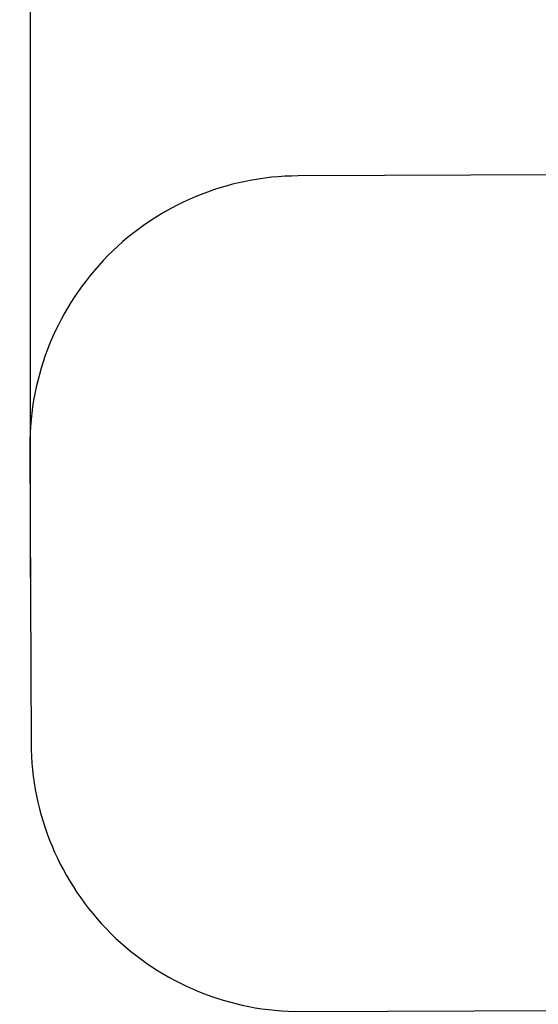
# Model space of a CAD drawing. Units: millimetres. Extents: x 18420.5 to 18447.9, y 1724.1 to 1750.2.
# Drawn here: x 18420.5 to 18422.4, y 1731.1 to 1734.7 of the extents above; entities that cross this region are included whole.
import ezdxf

# ---------------------------------------------------------------- set-up
doc = ezdxf.new("R2010")
doc.units = ezdxf.units.MM
doc.dimstyles.get("Standard").update_dxf_attribs({"dimtxt": 0.15, "dimasz": 0.08, "dimexe": 0.05, "dimexo": 0.0625, "dimgap": 0.09, "dimtad": 0, "dimzin": 0, "dimdsep": 46, "dimtxsty": 'Standard', "dimblk": 'OBLIQUE', "dimcen": 0.09, "dimadec": 0, "dimazin": 0, "dimtfac": 1, "dimtofl": 0, "dimtmove": 0, "dimatfit": 3, "dimldrblk": 'OBLIQUE', "dimfxl": 1, "dimtolj": 1, "dimtzin": 0, "dimarcsym": 0})

# ---------------------------------------------------------------- blocks, each defined once
blk = doc.blocks.new('_Oblique')
at = {"color": 0, "linetype": 'ByBlock', "lineweight": -2}
blk.add_line((-0.5, -0.5), (0.5, 0.5), dxfattribs=at)
blk = doc.blocks.new('*D6')
at = {"color": 0, "lineweight": -2, "transparency": 16777216}
for p, q in [((18420.5345, 1732.6453), (18420.5345, 1737.9763)), ((18434.2591, 1728.6845), (18434.2591, 1737.9763)), ((18420.5345, 1737.9263), (18427.1068, 1737.9263)), ((18434.2591, 1737.9263), (18427.6868, 1737.9263))]:
    blk.add_line(p, q, dxfattribs=at)
at = {"layer": 'Defpoints', "color": 0, "transparency": 16777216}
for p in [(18434.2591, 1737.9263), (18420.5345, 1732.5828), (18434.2591, 1728.622)]:
    blk.add_point(p, dxfattribs=at)
at = {"color": 0, "lineweight": -2, "transparency": 16777216, "xscale": 0.08, "yscale": 0.08, "zscale": 0.08, "rotation": 180}
blk.add_blockref('_Oblique', (18420.5345, 1737.9263), dxfattribs=at)
at = {"color": 0, "lineweight": -2, "transparency": 16777216, "xscale": 0.08, "yscale": 0.08, "zscale": 0.08}
blk.add_blockref('_Oblique', (18434.2591, 1737.9263), dxfattribs=at)
at = {"color": 0, "transparency": 16777216, "insert": (18427.3968, 1737.9263), "char_height": 0.15, "attachment_point": 5}
blk.add_mtext('\\A1;13.7', dxfattribs=at)
blk = doc.blocks.new('S134')
at = {"color": 159, "true_color": 0x22346e}
blk.add_lwpolyline([(18423.9283, 1715.4867, 0.213828), (18422.81, 1714.9821), (18421.5281, 1714.9768, 0.414214), (18420.5322, 1713.9727), (18420.5368, 1712.8727, 0.414214), (18421.5409, 1711.8768), (18422.8228, 1711.8821, 0.206643), (18423.904, 1711.3871), (18424.639, 1711.3901)], format="xyb", dxfattribs=at)

msp = doc.modelspace()

# ---------------------------------------------------------------- block references
at = {"color": 7}
msp.add_blockref('S134', (0, 19.1601), dxfattribs=at)

# ---------------------------------------------------------------- dimensions: what is measured, and where the dimension line sits
dim = msp.add_linear_dim(base=(18434.2591, 1737.9263), p1=(18420.5345, 1732.5828), p2=(18434.2591, 1728.622), dimstyle='Standard', override={"dimdec": 1}, dxfattribs=at)
dim.commit()
dim.dimension.update_dxf_attribs({"geometry": '*D6', "text_midpoint": (18427.3968, 1737.9263)})

doc.saveas('drawing.dxf')
